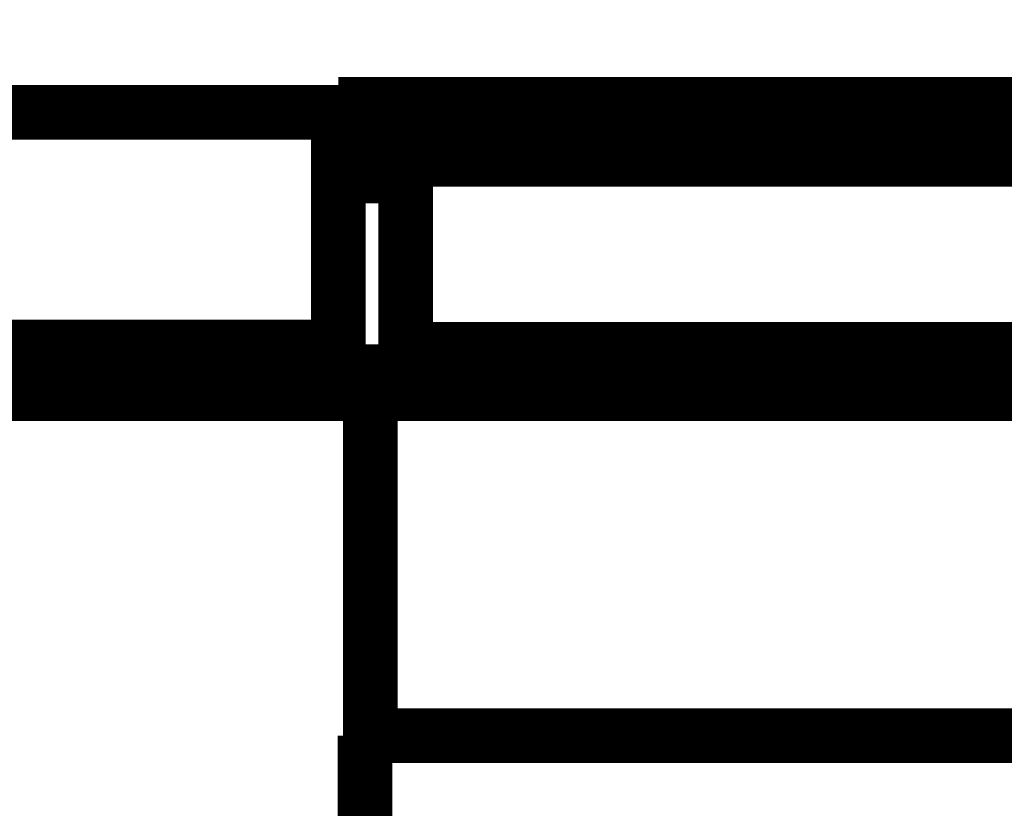
# Model space of a CAD drawing. Extents: x 72 to 1720, y 29 to 1145.
# Drawn here: x 1185 to 1198, y 277 to 287 of the extents above; entities that cross this region are included whole.
import ezdxf

# ---------------------------------------------------------------- set-up
doc = ezdxf.new("R2010")
doc.units = 0
doc.layers.add('2', color=7, linetype='CONTINUOUS')

msp = doc.modelspace()

# ---------------------------------------------------------------- linework, layer by layer
at = {"layer": '2', "color": 3, "linetype": 'CONTINUOUS'}
for points in [[(1209.1773, 365.82218), (1208.7305, 365.90256, 0), (1208.2734, 365.98482, 0), (1207.8441, 366.06205), (1207.4561, 366.13187), (1206.9577, 366.22154, -0.00000004), (1206.1902, 366.35965, -0.00000002), (1205.185, 366.54052)], [(1210.9467, 365.50379, 0.00000001), (1210.5033, 365.58358, 0.00000001), (1210.0592, 365.66349, 0.00000001), (1209.6169, 365.74307)], [(1306.0263, 407.82072, 0.0000002), (1306.4695, 407.74091, 0.0000002), (1306.9127, 407.6611, 0.0000002), (1307.3559, 407.5813, 0.00000019), (1307.7991, 407.50149, 0.00000019), (1308.2423, 407.42169, 0.00000018), (1308.6855, 407.34188, 0.00000018), (1309.1287, 407.26208, 0.00000017), (1309.5719, 407.18228, 0.00000017), (1310.0151, 407.10247, 0.00000016), (1310.4583, 407.02267, 0.00000016), (1310.9015, 406.94287, 0.00000015), (1311.3446, 406.86307, 0.00000015), (1311.7878, 406.78327, 0.00000014), (1312.231, 406.70347, 0.00000014), (1312.6742, 406.62367, 0.00000013), (1313.1174, 406.54387, 0.00000013), (1313.5606, 406.46407, 0.00000012), (1314.0038, 406.38427, 0.00000012), (1314.447, 406.30447, 0.00000011), (1314.8902, 406.22467, 0.00000011), (1315.3333, 406.14487, 0.0000001), (1315.7765, 406.06508, 0.0000001), (1316.2197, 405.98528, 0.00000009), (1316.6629, 405.90547, 0.00000009), (1317.1061, 405.82568, 0.00000008), (1317.549, 405.74592, 0.00000008), (1317.9924, 405.66609, 0.00000007), (1318.4365, 405.58613, 0.00000006), (1318.8788, 405.50649, 0.00000006), (1319.3185, 405.42733, 0.00000006), (1319.7652, 405.3469, 0.00000006), (1320.2223, 405.26458, 0.00000004), (1320.6516, 405.1873, 0.00000002), (1321.0396, 405.11744, 0.00000004), (1321.5379, 405.02771, 0.00000005), (1322.3055, 404.88951, 0.00000002), (1323.3107, 404.70853, 0.00000001)], [(1222.47, 363.43037, 0.00000009), (1222.0267, 363.51013, 0.00000009), (1221.5835, 363.58988, 0.00000009), (1221.1403, 363.66963, 0.00000009), (1220.6971, 363.74938, 0.00000008), (1220.2539, 363.82913, 0.00000008), (1219.8106, 363.90888, 0.00000008), (1219.3674, 363.98863, 0.00000007), (1218.9242, 364.06838, 0.00000007), (1218.481, 364.14813, 0.00000007), (1218.0378, 364.22788, 0.00000006), (1217.5946, 364.30763, 0.00000006), (1217.1514, 364.38738, 0.00000006), (1216.7082, 364.46713, 0.00000005), (1216.2649, 364.54687, 0.00000005), (1215.8217, 364.62662, 0.00000005), (1215.3785, 364.70637, 0.00000005), (1214.9353, 364.78612, 0.00000004), (1214.4921, 364.86586, 0.00000004), (1214.0489, 364.94561, 0.00000004), (1213.6057, 365.02536, 0.00000003), (1213.1625, 365.1051, 0.00000003), (1212.7193, 365.18485, 0.00000003), (1212.2761, 365.2646, 0.00000002), (1211.8329, 365.34435, 0.00000002), (1211.3897, 365.42409)], [(1309.223, 366.97812, -0.00000034), (1308.7795, 366.8983, -0.00000033), (1308.3355, 366.81836, -0.00000031), (1307.8932, 366.73875, -0.00000029), (1307.4535, 366.65961, -0.0000003), (1307.0068, 366.5792, -0.00000034), (1306.5496, 366.49691, -0.00000025), (1306.1204, 366.41965, -0.00000011), (1305.7323, 366.3498, -0.00000032), (1305.234, 366.2601, -0.00000051), (1304.4664, 366.12194, -0.00000024), (1303.4612, 365.94101, -0.00000013)], [(1318.5338, 402.58964, -0.00000016), (1318.9219, 402.51969, -0.00000061)], [(1209.9614, 402.59604, 0.00000017), (1209.5734, 402.52614, 0.00000075)], [(1320.1877, 402.29148, -0.00000051), (1321.1928, 402.11026, -0.00000027)], [(1208.3075, 402.29806, 0.00000065), (1207.3024, 402.11695, 0.00000034)]]:
    msp.add_lwpolyline(points, format="xyb", dxfattribs=at)
at = {"layer": '2', "color": 40, "linetype": 'CONTINUOUS', "const_width": 0.7}
for points in [[(1189.4327, 286.32822), (1199.4327, 286.32822)], [(1189.4327, 286.22528), (1189.4327, 286.32822)], [(1149.4327, 286.22528), (1189.4327, 286.22528)], [(1189.4327, 283.22711), (1189.4327, 286.22528)], [(1199.4327, 285.62613), (1189.4327, 285.62613)], [(1190.2937, 285.62613), (1190.2937, 283.19312)], [(1189.4327, 285.41069), (1190.2937, 285.41069)], [(1189.4327, 283.22711), (1149.4327, 283.22711)], [(1189.4327, 282.90917), (1189.4327, 283.22711)], [(1190.2937, 283.12613), (1190.2937, 283.19312)], [(1190.2937, 283.19312), (1198.2937, 283.19312)], [(1198.2937, 283.12613), (1190.2937, 283.12613)], [(1116.6827, 282.81139), (1222.1827, 282.81139)], [(1199.4327, 282.90917), (1189.4327, 282.90917)], [(1196.8237, 282.62804), (1196.8237, 282.81137)], [(1196.8237, 282.62804), (1176.5037, 282.62804)], [(1189.8437, 282.62806), (1189.8437, 278.25671)], [(1201.7237, 282.62804), (1196.8237, 282.62804)], [(1189.7737, 278.25673), (1207.2137, 278.25673)], [(1189.7737, 278.25671), (1189.7737, 275.25668)]]:
    msp.add_lwpolyline(points, dxfattribs=at)

doc.saveas('drawing.dxf')
